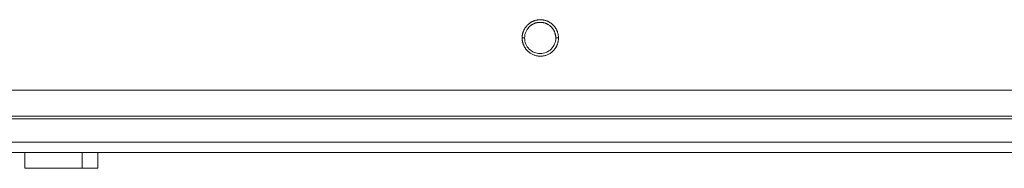
# Model space of a CAD drawing. Units: inches. Extents: x -1479 to 3411, y 1878 to 5300.
# Drawn here: x 406 to 595, y 3133 to 3162 of the extents above; entities that cross this region are included whole.
import ezdxf

# ---------------------------------------------------------------- set-up
doc = ezdxf.new("R2010")
doc.units = ezdxf.units.IN
doc.header["$LTSCALE"] = 27.377778
doc.header["$MEASUREMENT"] = 0
doc.layers.get('0').update_dxf_attribs({"lineweight": 0})

msp = doc.modelspace()

# ---------------------------------------------------------------- linework, layer by layer
at = {"color": 7, "linetype": 'Continuous'}
for p, q in [((502.31, 3158.17), (502.79, 3158.17)), ((509.3, 3158.17), (508.78, 3158.17)), ((91.7, 3142.67), (719.7, 3142.67)), ((88.7, 3138.17), (722.7, 3138.17)), ((87.7, 3136.17), (723.7, 3136.17)), ((406.7, 3133.17), (406.7, 3136.17)), ((417.7, 3136.17), (417.7, 3133.17)), ((420.7, 3136.17), (420.7, 3133.17)), ((406.7, 3133.17), (420.7, 3133.17))]:
    msp.add_line(p, q, dxfattribs=at)
at = {"color": 2, "linetype": 'Continuous'}
msp.add_line((706.3, 3148.17), (105.1, 3148.17), dxfattribs=at)
at = {"color": 3, "linetype": 'Continuous'}
msp.add_line((91.7, 3143.17), (719.7, 3143.17), dxfattribs=at)
for points in [[(502.31, 3158.17), (502.31, 3158.26), (502.32, 3158.35), (502.32, 3158.44), (502.33, 3158.53), (502.34, 3158.62), (502.35, 3158.71), (502.37, 3158.79), (502.39, 3158.88), (502.4, 3158.97), (502.43, 3159.06), (502.45, 3159.14), (502.47, 3159.23), (502.5, 3159.31), (502.53, 3159.4), (502.56, 3159.48), (502.6, 3159.56), (502.64, 3159.64), (502.67, 3159.73), (502.72, 3159.8), (502.76, 3159.88), (502.8, 3159.96), (502.85, 3160.04), (502.9, 3160.11), (502.95, 3160.18), (503, 3160.26), (503.06, 3160.33), (503.11, 3160.4), (503.17, 3160.46), (503.23, 3160.53), (503.29, 3160.6)], [(503.29, 3160.6), (503.35, 3160.66), (503.42, 3160.73), (503.49, 3160.79), (503.56, 3160.85), (503.63, 3160.91), (503.7, 3160.97), (503.78, 3161.02), (503.86, 3161.08), (503.93, 3161.13), (504.01, 3161.18), (504.09, 3161.22), (504.17, 3161.27), (504.26, 3161.31), (504.34, 3161.35), (504.42, 3161.39)], [(504.42, 3161.39), (504.51, 3161.43), (504.59, 3161.46), (504.67, 3161.49), (504.76, 3161.52), (504.84, 3161.54), (504.93, 3161.56), (505.02, 3161.59), (505.11, 3161.6), (505.2, 3161.62), (505.28, 3161.64), (505.37, 3161.65), (505.46, 3161.66), (505.55, 3161.66), (505.64, 3161.67), (505.73, 3161.67), (505.82, 3161.67), (505.91, 3161.67), (506, 3161.67), (506.09, 3161.66), (506.18, 3161.65), (506.27, 3161.64), (506.36, 3161.63), (506.45, 3161.61), (506.54, 3161.6), (506.63, 3161.58), (506.71, 3161.55), (506.8, 3161.53), (506.89, 3161.5), (506.97, 3161.48), (507.06, 3161.45)], [(507.06, 3161.45), (507.14, 3161.41), (507.23, 3161.37), (507.31, 3161.34), (507.39, 3161.29), (507.47, 3161.25), (507.56, 3161.21), (507.64, 3161.16), (507.71, 3161.11), (507.79, 3161.06), (507.87, 3161), (507.94, 3160.95), (508.01, 3160.89), (508.09, 3160.83), (508.16, 3160.77), (508.22, 3160.7), (508.29, 3160.64), (508.36, 3160.57), (508.42, 3160.5), (508.48, 3160.43), (508.54, 3160.36), (508.6, 3160.29), (508.65, 3160.21), (508.7, 3160.13), (508.75, 3160.06), (508.8, 3159.98), (508.85, 3159.9), (508.89, 3159.82), (508.94, 3159.73), (508.98, 3159.65), (509.01, 3159.57)], [(502.57, 3156.85), (502.54, 3156.94), (502.51, 3157.02), (502.48, 3157.11), (502.45, 3157.19), (502.43, 3157.28), (502.41, 3157.37), (502.39, 3157.46), (502.37, 3157.55), (502.36, 3157.63), (502.34, 3157.72), (502.33, 3157.81), (502.32, 3157.9), (502.32, 3157.99), (502.31, 3158.08), (502.31, 3158.17)], [(509.01, 3159.57), (509.05, 3159.48), (509.08, 3159.39), (509.11, 3159.3), (509.14, 3159.21), (509.17, 3159.12), (509.19, 3159.02), (509.22, 3158.93), (509.23, 3158.84), (509.25, 3158.74), (509.27, 3158.65), (509.28, 3158.55), (509.29, 3158.46), (509.3, 3158.36), (509.3, 3158.27), (509.3, 3158.17)], [(509.3, 3158.17), (509.3, 3158.08), (509.3, 3157.99), (509.29, 3157.9), (509.28, 3157.8), (509.27, 3157.71), (509.26, 3157.62), (509.24, 3157.53), (509.22, 3157.44), (509.2, 3157.34), (509.18, 3157.25), (509.16, 3157.16), (509.13, 3157.08), (509.1, 3156.99), (509.07, 3156.9), (509.03, 3156.81)], [(503.35, 3155.68), (503.29, 3155.75), (503.22, 3155.82), (503.16, 3155.89), (503.1, 3155.96), (503.04, 3156.04), (502.98, 3156.11), (502.93, 3156.19), (502.88, 3156.27), (502.83, 3156.35), (502.78, 3156.43), (502.73, 3156.51), (502.69, 3156.59), (502.65, 3156.68), (502.61, 3156.77), (502.57, 3156.85)], [(509.03, 3156.81), (509.01, 3156.77), (508.99, 3156.72), (508.96, 3156.67), (508.93, 3156.61), (508.9, 3156.55), (508.86, 3156.49), (508.83, 3156.42), (508.79, 3156.35), (508.74, 3156.28), (508.7, 3156.21), (508.65, 3156.14), (508.59, 3156.07), (508.54, 3156), (508.48, 3155.92), (508.43, 3155.85), (508.37, 3155.78), (508.3, 3155.71), (508.24, 3155.65), (508.17, 3155.58), (508.1, 3155.51), (508.02, 3155.45), (507.94, 3155.39), (507.86, 3155.32), (507.77, 3155.26), (507.68, 3155.21), (507.58, 3155.15), (507.47, 3155.09), (507.36, 3155.04), (507.25, 3154.98), (507.13, 3154.93)], [(507.13, 3154.93), (507, 3154.88), (506.87, 3154.84), (506.75, 3154.8), (506.61, 3154.77), (506.48, 3154.74), (506.35, 3154.72), (506.21, 3154.7), (506.08, 3154.69), (505.94, 3154.68), (505.81, 3154.68), (505.67, 3154.68), (505.53, 3154.69), (505.4, 3154.7), (505.26, 3154.72), (505.13, 3154.74), (504.99, 3154.77), (504.86, 3154.81), (504.73, 3154.85), (504.6, 3154.89), (504.48, 3154.94), (504.35, 3155), (504.23, 3155.06), (504.11, 3155.12), (503.99, 3155.19), (503.88, 3155.26), (503.77, 3155.34), (503.66, 3155.42), (503.55, 3155.5), (503.45, 3155.59), (503.35, 3155.68)]]:
    msp.add_lwpolyline(points, dxfattribs=at)
at = {"color": 7, "linetype": 'Continuous'}
for points in [[(503.63, 3160.26), (503.68, 3160.31), (503.74, 3160.37), (503.8, 3160.42), (503.86, 3160.48), (503.92, 3160.53), (503.99, 3160.58), (504.05, 3160.62), (504.12, 3160.67), (504.18, 3160.71), (504.25, 3160.75), (504.32, 3160.79), (504.39, 3160.83), (504.47, 3160.87), (504.54, 3160.9), (504.61, 3160.94), (504.69, 3160.97), (504.76, 3161), (504.84, 3161.02), (504.91, 3161.05), (504.99, 3161.07), (505.07, 3161.09), (505.15, 3161.11), (505.23, 3161.12), (505.31, 3161.14), (505.38, 3161.15), (505.46, 3161.16), (505.54, 3161.17), (505.62, 3161.17), (505.7, 3161.17), (505.78, 3161.17)], [(505.78, 3161.17), (505.86, 3161.17), (505.94, 3161.17), (506.02, 3161.17), (506.09, 3161.16), (506.17, 3161.15), (506.25, 3161.14), (506.33, 3161.12), (506.4, 3161.11), (506.48, 3161.09), (506.56, 3161.07), (506.63, 3161.05), (506.71, 3161.03), (506.78, 3161), (506.86, 3160.98), (506.93, 3160.95), (507, 3160.92), (507.07, 3160.88), (507.14, 3160.85), (507.21, 3160.81), (507.28, 3160.77), (507.35, 3160.73), (507.41, 3160.69), (507.48, 3160.65), (507.54, 3160.6), (507.61, 3160.55), (507.67, 3160.51), (507.73, 3160.46), (507.79, 3160.4), (507.84, 3160.35), (507.9, 3160.3), (507.95, 3160.24), (508.01, 3160.18), (508.06, 3160.12), (508.11, 3160.06), (508.16, 3160), (508.2, 3159.94), (508.25, 3159.87), (508.29, 3159.81), (508.34, 3159.74), (508.38, 3159.67), (508.41, 3159.61), (508.45, 3159.54), (508.48, 3159.47), (508.52, 3159.39), (508.55, 3159.32), (508.58, 3159.25), (508.6, 3159.18), (508.63, 3159.1), (508.65, 3159.03), (508.67, 3158.95), (508.69, 3158.87), (508.71, 3158.8), (508.73, 3158.72), (508.74, 3158.64), (508.75, 3158.56), (508.76, 3158.49), (508.77, 3158.41), (508.77, 3158.33), (508.78, 3158.25), (508.78, 3158.17)]]:
    msp.add_lwpolyline(points, dxfattribs=at)
for centre, radius, start, end in [((505.78, 3158.18), 2.99, 135.9914, 180.0553), ((505.79, 3158.17), 3, 179.9807, 225.2433), ((505.78, 3158.17), 3, 270.0183, 0.0606), ((505.78, 3158.17), 2.99, 225.2395, 269.9696)]:
    msp.add_arc(centre, radius, start, end, dxfattribs=at)

doc.saveas('drawing.dxf')
